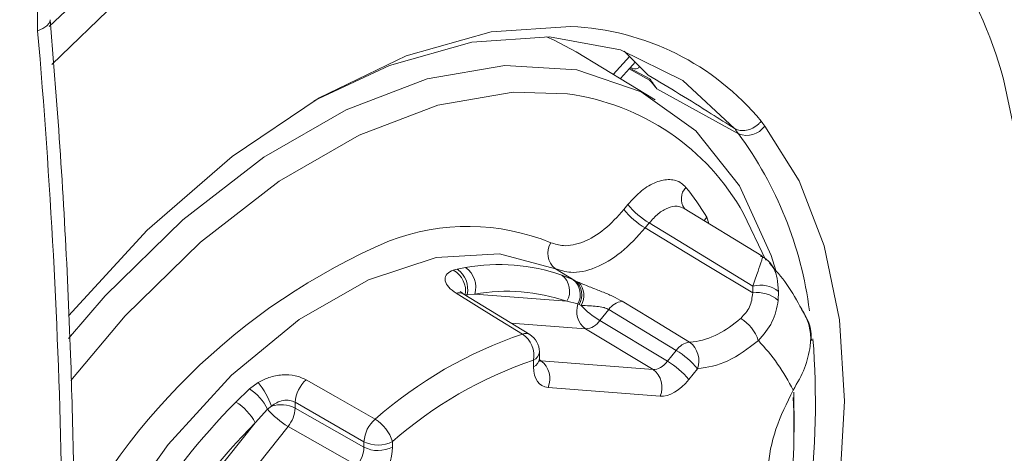
# Model space of a CAD drawing. Extents: x 8.2 to 65.9, y 1 to 48.8.
# Drawn here: x 48 to 48.8, y 2.8 to 3.2 of the extents above; entities that cross this region are included whole.
import ezdxf

# ---------------------------------------------------------------- set-up
doc = ezdxf.new("R2010")
doc.units = 0
doc.header["$MEASUREMENT"] = 0
doc.layers.add('OBJECT', color=7, linetype='CONTINUOUS')

msp = doc.modelspace()

# ---------------------------------------------------------------- linework, layer by layer
at = {"layer": 'OBJECT', "linetype": 'Continuous', "lineweight": 15}
for p, q in [((48.53043, 3.09182), (48.45886, 3.1352)), ((48.49252, 3.1148), (48.50732, 3.13131)), ((48.50224, 3.13585), (48.52409, 3.1142)), ((48.49895, 3.1109), (48.51268, 3.12622)), ((48.52536, 3.10965), (48.50686, 3.11973)), ((48.50753, 3.12048), (48.52607, 3.11044)), ((48.52607, 3.11044), (48.52536, 3.10965)), ((48.60551, 3.06117), (48.53197, 3.10161)), ((48.60222, 3.06574), (48.60198, 3.06589)), ((48.50215, 2.99262), (48.50578, 2.99713)), ((48.62671, 2.95086), (48.5566, 2.9937)), ((48.63018, 2.94701), (48.61019, 2.98906)), ((48.52504, 2.98053), (48.52141, 2.97601)), ((48.57701, 2.98568), (48.57881, 2.98013)), ((48.34797, 2.93789), (48.35156, 2.93889)), ((48.35156, 2.93889), (48.35917, 2.94026)), ((48.45823, 2.92829), (48.44023, 2.93918)), ((48.44598, 2.93346), (48.45594, 2.92938)), ((48.45594, 2.92938), (48.45823, 2.92829)), ((48.45823, 2.92829), (48.4613, 2.92685)), ((48.61845, 2.91732), (48.61867, 2.92331)), ((48.64173, 2.91857), (48.64149, 2.91054)), ((48.41706, 2.87961), (48.35705, 2.91647)), ((48.36055, 2.91584), (48.35884, 2.91535)), ((48.36055, 2.91584), (48.36015, 2.9145)), ((48.3675, 2.91623), (48.36055, 2.91584)), ((48.3675, 2.91623), (48.45053, 2.90973)), ((48.46059, 2.90736), (48.45053, 2.90973)), ((48.46169, 2.90684), (48.46059, 2.90736)), ((48.46344, 2.90603), (48.46169, 2.90684)), ((48.48836, 2.90224), (48.48037, 2.89229)), ((48.54929, 2.86538), (48.48836, 2.90224)), ((48.48037, 2.89229), (48.54145, 2.85562)), ((48.46747, 2.88479), (48.40003, 2.89007)), ((48.52854, 2.84812), (48.46747, 2.88479)), ((48.67048, 2.86929), (48.67088, 2.8771)), ((48.42581, 2.85793), (48.42581, 2.86397)), ((48.54145, 2.85562), (48.54929, 2.86538)), ((48.42043, 2.85043), (48.42043, 2.85647)), ((48.42581, 2.85816), (48.42581, 2.85793)), ((48.42589, 2.85687), (48.42723, 2.85605)), ((48.42723, 2.85605), (48.52854, 2.84812)), ((48.56855, 2.84877), (48.56071, 2.83901)), ((48.15161, 2.8187), (48.16392, 2.83069)), ((48.16392, 2.83069), (48.17167, 2.8364)), ((48.53489, 2.82401), (48.43359, 2.83194)), ((48.18012, 2.81229), (48.16898, 2.79997)), ((48.18384, 2.81501), (48.18012, 2.81229)), ((48.26736, 2.78284), (48.20522, 2.81846)), ((48.20522, 2.81846), (48.20522, 2.81327)), ((48.20522, 2.81327), (48.26736, 2.77793)), ((48.08663, 2.69661), (48.16898, 2.79997)), ((48.19881, 2.79663), (48.09941, 2.67186)), ((48.26095, 2.76129), (48.19881, 2.79663)), ((48.26736, 2.77793), (48.26736, 2.78284)), ((48.29311, 2.78297), (48.29311, 2.77805))]:
    msp.add_line(p, q, dxfattribs=at)
at = {"layer": 'OBJECT', "linetype": 'Continuous', "lineweight": 15, "flags": 128}
for points in [[(47.98306, 3.15803), (48.02758, 3.20031), (48.11983, 3.27607), (48.21389, 3.33792), (48.30794, 3.38466), (48.40019, 3.41541), (48.48885, 3.42957), (48.57222, 3.42686)], [(48.54245, 3.4059), (48.49658, 3.40532), (48.40962, 3.39143), (48.31913, 3.36127), (48.22688, 3.31542), (48.13462, 3.25475), (48.04413, 3.18044), (47.98532, 3.12367)], [(47.9726, 3.154), (47.97727, 3.15619), (47.98079, 3.15857), (47.98301, 3.16105), (47.98386, 3.16352), (47.98385, 3.16411)], [(48.00058, 2.89671), (48.07166, 2.97391), (48.14818, 3.04062), (48.22688, 3.09364), (48.30557, 3.13148), (48.38209, 3.15311), (48.45411, 3.15794)], [(48.60198, 3.06589), (48.55519, 3.1091), (48.49897, 3.13695), (48.43489, 3.14868), (48.3647, 3.14396), (48.29035, 3.12292), (48.22219, 3.09084)], [(48.45886, 3.1352), (48.43916, 3.14574), (48.43232, 3.1488)], [(48.0004, 2.87614), (48.03371, 2.91455), (48.1038, 2.9833), (48.17699, 3.03991), (48.25123, 3.08277), (48.32443, 3.11067), (48.39451, 3.12283), (48.4595, 3.11891), (48.51757, 3.099), (48.56707, 3.06369), (48.60661, 3.01395), (48.63508, 2.9512), (48.63931, 2.93743)], [(48.84495, 3.11041), (48.86385, 3.02131), (48.8707, 2.9171), (48.86385, 2.80498), (48.84345, 2.68733), (48.80992, 2.56667), (48.76399, 2.44555), (48.70662, 2.32656)], [(48.4513, 3.09713), (48.40197, 3.09871), (48.33395, 3.08691), (48.26291, 3.05983), (48.19085, 3.01823), (48.1198, 2.96328), (48.05178, 2.89655), (48.00259, 2.8382)], [(48.62929, 3.0681), (48.66037, 3.01855), (48.68301, 2.95978), (48.69677, 2.89295), (48.70139, 2.81936), (48.69677, 2.74043), (48.68301, 2.65771), (48.66037, 2.5728), (48.65765, 2.5643)], [(48.61867, 2.92331), (48.55117, 2.96456), (48.52504, 2.98053)], [(48.57701, 2.98568), (48.57502, 2.98292), (48.57478, 2.9825)], [(48.52141, 2.97601), (48.5743, 2.94402), (48.61845, 2.91732)], [(48.44023, 2.93918), (48.38972, 2.95271), (48.3326, 2.94933), (48.2714, 2.92918), (48.2088, 2.89315), (48.14756, 2.84284), (48.09037, 2.78044), (48.03974, 2.7087), (47.9979, 2.63079), (47.96668, 2.55011), (47.94747, 2.47022), (47.9411, 2.39463), (47.94786, 2.32667)], [(48.41059, 2.88014), (48.38508, 2.89582), (48.35062, 2.917)], [(48.50044, 2.90974), (48.52635, 2.89406), (48.56137, 2.87288)], [(48.67088, 2.8771), (48.67161, 2.87524), (48.67174, 2.87426)], [(48.21526, 2.83886), (48.2417, 2.82373), (48.27743, 2.80327)], [(48.65573, 2.82771), (48.6559, 2.79407), (48.65584, 2.79144)]]:
    msp.add_lwpolyline(points, dxfattribs=at)
at = {"layer": 'OBJECT', "linetype": 'Continuous', "lineweight": 15}
for centre, radius, start, end in [((48.46517, 3.00752), 0.39347, 15.15875, 52.14577), ((48.44452, 2.92272), 0.23542, 39.51009, 87.66596), ((48.33783, 2.94886), 0.24702, 38.19555, 40.60939), ((48.58664, 3.14448), 0.06947, 209.33357, 218.10081), ((48.42275, 2.88431), 0.21473, 29.1986, 82.35882), ((48.61313, 3.07925), 0.01963, 247.1472, 325.38716), ((48.67601, 3.10483), 0.05943, 212.96433, 218.16811), ((48.65788, 3.10233), 0.06661, 213.32307, 218.17198), ((48.33093, 2.85818), 0.34146, 7.24796, 36.47393), ((48.56919, 3.00236), 0.01521, 137.25293, 215.3905), ((48.38444, 2.8705), 0.22438, 30.88289, 39.31842), ((48.5604, 3.041), 0.07006, 218.76883, 239.68071), ((48.55678, 3.03649), 0.07006, 218.76893, 239.68068), ((48.36128, 2.77829), 0.19905, 67.8903, 110.90724), ((48.5197, 2.42694), 0.58423, 113.12509, 156.10292), ((48.45093, 2.95312), 0.01757, 146.98727, 232.49315), ((48.33776, 2.91907), 0.0214, 349.99364, 61.5223), ((48.33862, 2.92056), 0.02244, 347.84651, 54.76893), ((48.3895, 2.76989), 0.17304, 70.9493, 100.09541), ((48.34612, 2.92227), 0.02222, 344.22596, 54.02807), ((48.43493, 2.91904), 0.01817, 329.18861, 52.52631), ((48.44544, 2.91566), 0.01727, 331.283, 52.55595), ((48.4473, 2.91553), 0.01681, 328.89459, 49.419), ((48.44869, 2.91504), 0.01728, 328.5876, 43.13945), ((48.35326, 2.90974), 0.00773, 60.64327, 110.0204), ((48.39651, 2.75329), 0.16551, 70.94931, 100.09537), ((48.62273, 2.88933), 0.02832, 48.51857, 98.70233), ((48.6257, 2.89901), 0.0253, 50.67151, 106.14526), ((48.50326, 2.89172), 0.01823, 98.89338, 144.79133), ((48.47931, 2.90073), 0.01986, 160.49701, 233.38527), ((48.52017, 2.95865), 0.07738, 222.85008, 239.05076), ((48.46615, 2.9019), 0.01716, 274.39101, 325.96239), ((48.58822, 2.86266), 0.03715, 18.14473, 58.44431), ((48.53674, 2.50786), 0.39308, 108.71943, 131.27519), ((48.41327, 2.87287), 0.00775, 60.70132, 110.23776), ((48.39682, 2.86053), 0.02396, 350.25655, 54.93507), ((48.40744, 2.86397), 0.01837, 0, 58.4448), ((48.56419, 2.85487), 0.01823, 98.89126, 144.79124), ((48.54879, 2.85601), 0.02105, 339.89262, 53.27666), ((48.48777, 2.74537), 0.18718, 26.69606, 43.50534), ((47.92788, 2.81872), 0.74719, 341.444, 4.3915), ((48.41678, 2.86478), 0.00907, 293.7671, 354.91396), ((48.51393, 2.8049), 0.07006, 38.76897, 59.68075), ((48.54106, 2.50049), 0.37587, 108.71935, 131.27527), ((48.41678, 2.85873), 0.00907, 293.7671, 354.91396), ((48.41513, 2.83997), 0.02012, 336.4728, 53.03931), ((48.50608, 2.79514), 0.07006, 38.76901, 59.6807), ((48.51644, 2.83204), 0.02012, 336.47277, 53.03935), ((48.2348, 2.81658), 0.02963, 131.2483, 176.35879), ((48.13991, 2.79323), 0.0445, 25.36245, 57.33613), ((48.11348, 2.78913), 0.07498, 20.19386, 39.09319), ((47.97728, 2.79418), 0.67837, 345.11098, 2.42106), ((48.63838, 2.34256), 0.68092, 135.63307, 147.2788), ((48.12825, 2.77962), 0.04553, 26.55036, 59.13744), ((48.2369, 2.86112), 0.07489, 220.69226, 239.42708), ((48.19236, 2.78738), 0.02891, 63.58316, 107.12991), ((48.17635, 2.81485), 0.02891, 320.96278, 356.87687), ((48.29693, 2.78096), 0.02963, 131.15028, 176.35743), ((48.25846, 2.77241), 0.03623, 16.9445, 58.40869), ((48.63455, 2.34457), 0.65126, 135.63308, 147.2788), ((48.28011, 2.80812), 0.02831, 243.23396, 297.343), ((48.28011, 2.8032), 0.02831, 243.23396, 297.343)]:
    msp.add_arc(centre, radius, start, end, dxfattribs=at)
for centre, major_axis, ratio, start_param, end_param in [((44.6162, 4.0628), (-1.79968, 4.50511), 0.634878, 4.177937, 4.267204), ((48.53473, 2.865), (0.0089, 0.01608), 0.5889, 3.399591, 4.439371), ((48.44642, 2.86544), (0.01837, 0.03182), 0.577279, 2.356303, 3.410566), ((48.54772, 2.8575), (0.01836, 0.03183), 0.577382, 3.410439, 4.450219), ((48.25414, 2.77056), (0.00929, 0.01585), 0.593508, 4.462102, 5.501882), ((48.26713, 2.76306), (0.01837, 0.03182), 0.577482, 4.457941, 5.497721)]:
    msp.add_ellipse(centre, major_axis=major_axis, ratio=ratio, start_param=start_param, end_param=end_param, dxfattribs=at)
for points, knots in [([(47.9726, 3.154), (47.97243, 3.16922), (47.97209, 3.19964), (47.98516, 3.2466), (48.0015, 3.27173), (48.00962, 3.28422)], [0, 0, 0, 0, 0.335091, 0.669657, 1, 1, 1, 1]), ([(48.00514, 2.76189), (48.00431, 2.79509), (48.00149, 2.90772), (47.99388, 3.0421), (47.98554, 3.14358), (47.98385, 3.16412)], [0, 0, 0, 0, 0.250035, 0.848214, 1, 1, 1, 1]), ([(48.508, 3.121), (48.50811, 3.12095), (48.51091, 3.11971), (48.51416, 3.11956), (48.51581, 3.1212), (48.51649, 3.12188)], [0, 0, 0, 0, 0.024674, 0.600571, 1, 1, 1, 1]), ([(48.60198, 3.06589), (48.59498, 3.07036), (48.56847, 3.08734), (48.54291, 3.10281), (48.52409, 3.1142)], [0, 0, 0, 0, 0.263647, 1, 1, 1, 1]), ([(48.60222, 3.06574), (48.60382, 3.06508), (48.60703, 3.06377), (48.61285, 3.06405), (48.61863, 3.06602), (48.62294, 3.069), (48.62524, 3.07136), (48.62601, 3.07231), (48.62615, 3.07249)], [0, 0, 0, 0, 0.216914, 0.433828, 0.650803, 0.867902, 0.975355, 1, 1, 1, 1]), ([(48.50578, 2.99713), (48.50979, 3.00155), (48.51781, 3.01037), (48.53128, 3.01817), (48.54386, 3.02064), (48.55285, 3.018), (48.55671, 3.01403), (48.55803, 3.01268)], [0, 0, 0, 0, 0.221502, 0.443006, 0.664475, 0.885933, 1, 1, 1, 1]), ([(48.4362, 2.9627), (48.43988, 2.96149), (48.44854, 2.95867), (48.46538, 2.96233), (48.48476, 2.97347), (48.49636, 2.98624), (48.50215, 2.99262)], [0, 0, 0, 0, 0.197344, 0.46488, 0.732441, 1, 1, 1, 1]), ([(48.55655, 2.9936), (48.5545, 2.99451), (48.55025, 2.99642), (48.54191, 2.99455), (48.533, 2.98941), (48.52769, 2.98349), (48.52504, 2.98053)], [0, 0, 0, 0, 0.235072, 0.490011, 0.744995, 1, 1, 1, 1]), ([(48.52141, 2.97601), (48.51426, 2.96817), (48.49996, 2.95248), (48.4761, 2.93877), (48.45539, 2.93425), (48.44475, 2.93771), (48.44023, 2.93918)], [0, 0, 0, 0, 0.267558, 0.53512, 0.802658, 1, 1, 1, 1]), ([(48.61867, 2.92331), (48.62028, 2.92821), (48.62331, 2.93743), (48.62594, 2.94455), (48.6271, 2.94859), (48.62732, 2.95032), (48.62693, 2.95068), (48.62681, 2.95079)], [0, 0, 0, 0, 0.306249, 0.575618, 0.713405, 0.909854, 1, 1, 1, 1]), ([(48.62562, 2.95068), (48.62568, 2.95066), (48.62595, 2.95055), (48.62686, 2.95015), (48.63062, 2.94826), (48.63626, 2.94306), (48.64063, 2.9328), (48.64141, 2.92275), (48.64173, 2.91857)], [0, 0, 0, 0, 0.0060032, 0.0266941, 0.0916655, 0.4001855, 0.7507369, 1, 1, 1, 1]), ([(48.66267, 2.90254), (48.65845, 2.91023), (48.65017, 2.92531), (48.63904, 2.9379), (48.63359, 2.94407)], [0, 0, 0, 0, 0.510077, 1, 1, 1, 1]), ([(48.35062, 2.917), (48.34811, 2.91881), (48.34306, 2.92245), (48.34014, 2.92834), (48.34108, 2.93359), (48.34463, 2.93654), (48.34746, 2.93768), (48.34797, 2.93789)], [0, 0, 0, 0, 0.230152, 0.462533, 0.699738, 0.945562, 1, 1, 1, 1]), ([(48.4613, 2.92685), (48.46156, 2.92674), (48.46477, 2.92531), (48.47177, 2.92254), (48.4822, 2.91851), (48.49221, 2.91431), (48.49767, 2.91128), (48.50044, 2.90974)], [0, 0, 0, 0, 0.023331, 0.287082, 0.528167, 0.759926, 1, 1, 1, 1]), ([(48.3572, 2.91647), (48.35685, 2.91665), (48.35538, 2.91745), (48.35433, 2.91853), (48.35434, 2.91851), (48.35434, 2.9185)], [0, 0, 0, 0, 0.1592935, 0.674942, 1, 1, 1, 1]), ([(48.60767, 2.89432), (48.61073, 2.89761), (48.61693, 2.90429), (48.61793, 2.91294), (48.61845, 2.91732)], [0, 0, 0, 0, 0.493508, 1, 1, 1, 1]), ([(48.64149, 2.91054), (48.64018, 2.90384), (48.63757, 2.89046), (48.6282, 2.87963), (48.62353, 2.87423)], [0, 0, 0, 0, 0.501424, 1, 1, 1, 1]), ([(48.48836, 2.90224), (48.48718, 2.90284), (48.48573, 2.90358), (48.48213, 2.90458), (48.47747, 2.90531), (48.47035, 2.9057), (48.46592, 2.90591), (48.46344, 2.90603)], [0, 0, 0, 0, 0.16642, 0.204763, 0.423909, 0.678262, 1, 1, 1, 1]), ([(48.67125, 2.87423), (48.67129, 2.87631), (48.67142, 2.88363), (48.66837, 2.89373), (48.66384, 2.90057), (48.66238, 2.90277)], [0, 0, 0, 0, 0.2121417, 0.7472066, 1, 1, 1, 1]), ([(48.67088, 2.8771), (48.67047, 2.88159), (48.66968, 2.89022), (48.66486, 2.8985), (48.66255, 2.90248)], [0, 0, 0, 0, 0.519916, 1, 1, 1, 1]), ([(48.56137, 2.87288), (48.56159, 2.87289), (48.56883, 2.87315), (48.58353, 2.8771), (48.59927, 2.88717), (48.60681, 2.89359), (48.60767, 2.89432)], [0, 0, 0, 0, 0.015035, 0.507166, 0.944271, 1, 1, 1, 1]), ([(48.62353, 2.87423), (48.61428, 2.8672), (48.59549, 2.85293), (48.57762, 2.85017), (48.56855, 2.84877)], [0, 0, 0, 0, 0.492585, 1, 1, 1, 1]), ([(48.65499, 2.82947), (48.65882, 2.83608), (48.66648, 2.84934), (48.66915, 2.86263), (48.67048, 2.86929)], [0, 0, 0, 0, 0.499096, 1, 1, 1, 1]), ([(48.42613, 2.85526), (48.42607, 2.85537), (48.42595, 2.85555), (48.42586, 2.85723), (48.42581, 2.85793)], [0, 0, 0, 0, 0.5853467, 1, 1, 1, 1]), ([(48.17167, 2.8364), (48.17484, 2.83801), (48.18169, 2.84146), (48.1935, 2.84365), (48.20565, 2.84313), (48.21206, 2.84028), (48.21526, 2.83886)], [0, 0, 0, 0, 0.227097, 0.489103, 0.745783, 1, 1, 1, 1]), ([(48.63221, 2.75819), (48.63224, 2.75853), (48.63305, 2.76991), (48.63768, 2.79427), (48.64922, 2.81773), (48.65499, 2.82947)], [0, 0, 0, 0, 0.015045, 0.507523, 1, 1, 1, 1]), ([(48.20522, 2.81846), (48.20363, 2.81916), (48.20043, 2.82058), (48.19441, 2.82037), (48.18862, 2.81851), (48.18537, 2.81613), (48.18384, 2.81501)], [0, 0, 0, 0, 0.249568, 0.502874, 0.765998, 1, 1, 1, 1])]:
    msp.add_open_spline(points, degree=3, knots=knots, dxfattribs=at)

doc.saveas('drawing.dxf')
